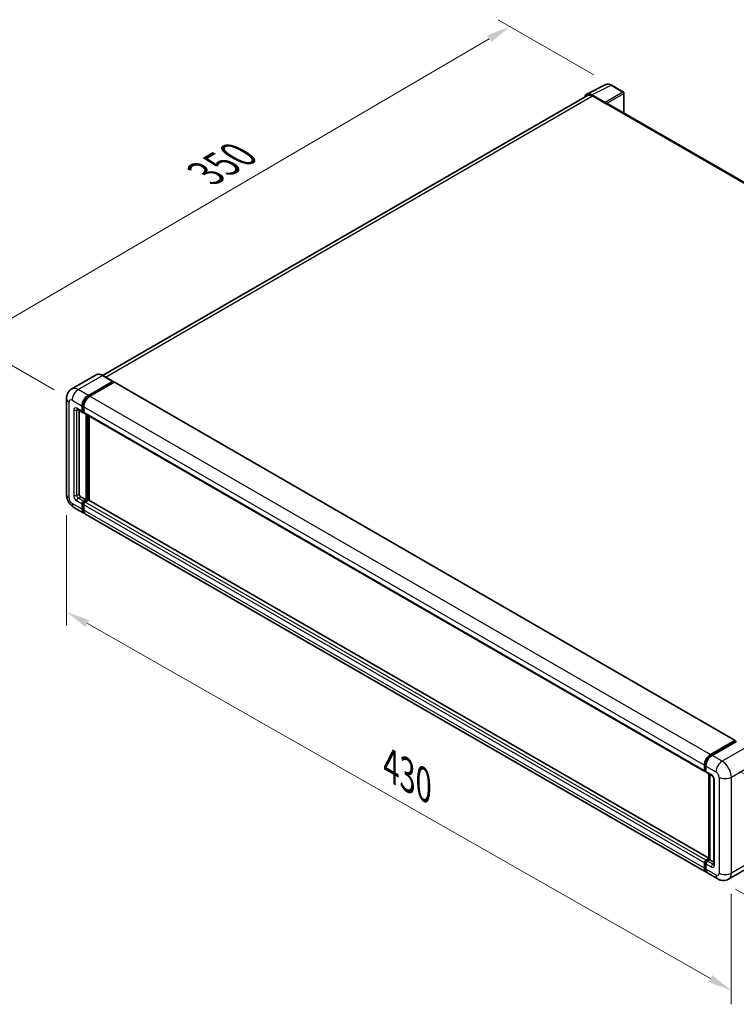
# Model space of a CAD drawing. Units: millimetres. Extents: x 58 to 12054, y 32 to 1578.
# Drawn here: x 706 to 945, y 213 to 542 of the extents above; entities that cross this region are included whole.
import ezdxf

# ---------------------------------------------------------------- set-up
doc = ezdxf.new("R2010")
doc.units = ezdxf.units.MM
doc.header["$LTSCALE"] = 4
doc.layers.get('Defpoints').update_dxf_attribs({"lineweight": 25})
for name, color, linetype, lineweight in [('Dimension (ISO)', 7, 'Continuous', 18), ('Dimension (ISO) @ 1', 7, 'Continuous', 18), ('Visible (ISO)', 7, 'Continuous', 35), ('Visible Narrow (ISO)', 7, 'Continuous', 25)]:
    doc.layers.add(name, color=color, linetype=linetype, lineweight=lineweight)
doc.styles.add('Note Text (TK)', font='txt')
doc.dimstyles.new('Default - Method 1b (TK)', dxfattribs={"dimscale": 4, "dimtxt": 2.5, "dimasz": 2.5, "dimexe": 1, "dimexo": 1.5, "dimgap": 1, "dimtad": 1, "dimtoh": 1, "dimrnd": 1e-08, "dimdsep": 46, "dimtxsty": 'Note Text (TK)', "dimcen": 0.09, "dimdle": 5, "dimclrd": 100, "dimclre": 100, "dimclrt": 7, "dimadec": 1, "dimazin": 1, "dimtfac": 1, "dimtmove": 0, "dimatfit": 3, "dimfxl": 1, "dimtolj": 1, "dimlwd": -1, "dimlwe": -1, "dimarcsym": 0})

# ---------------------------------------------------------------- blocks, each defined once
blk = doc.blocks.new('*D291')
at = {"layer": 'Defpoints', "color": 0}
for p in [(721.53, 383.59), (943.51, 257.11), (943.51, 217.92)]:
    blk.add_point(p, dxfattribs=at)
at = {"layer": 'Dimension (ISO)', "color": 100}
for p, q in [((721.53, 376.68), (721.53, 339.79)), ((728.48, 340.44), (936.56, 221.88)), ((943.51, 250.2), (943.51, 213.31))]:
    blk.add_line(p, q, dxfattribs=at)
for points in [[(729.14, 341.6), (727.82, 339.28), (721.53, 344.4)], [(937.22, 223.03), (935.9, 220.72), (943.51, 217.92)]]:
    blk.add_solid(points, dxfattribs=at)
at = {"layer": 'Dimension (ISO)', "color": 7, "insert": (828.36, 293.89), "char_height": 8, "attachment_point": 4, "rotation": 330.3262, "style": 'Note Text (TK)'}
blk.add_mtext('\\A1;{\\Q-29.674;\\W0.819;\\H0.816x; \\fＭＳ Ｐゴシック|b0|i0;\\H10.0000;430}', dxfattribs=at)
blk = doc.blocks.new('*D290')
at = {"layer": 'Defpoints', "color": 0}
for p in [(869.6, 539.85), (903.54, 520.26), (723.41, 415.06)]:
    blk.add_point(p, dxfattribs=at)
at = {"layer": 'Dimension (ISO)', "color": 100}
for p, q in [((897.56, 523.71), (865.61, 542.16)), ((696.59, 438.58), (862.69, 535.81)), ((717.43, 418.51), (685.7, 436.84))]:
    blk.add_line(p, q, dxfattribs=at)
for points in [[(862.02, 536.96), (863.37, 534.66), (869.6, 539.85)], [(695.91, 439.73), (697.26, 437.43), (689.68, 434.53)]]:
    blk.add_solid(points, dxfattribs=at)
at = {"layer": 'Dimension (ISO)', "color": 7, "insert": (766.53, 489.95), "char_height": 8, "attachment_point": 4, "rotation": 30.344, "style": 'Note Text (TK)'}
blk.add_mtext('\\A1;{\\Q-29.656;\\W0.819;\\H0.816x; \\fＭＳ Ｐゴシック|b0|i0;\\H10.0000;350}', dxfattribs=at)
blk = doc.blocks.new('*D289')
at = {"layer": 'Defpoints', "color": 0}
for p in [(940.43, 294.52), (938.97, 255.18), (992.71, 224.16)]:
    blk.add_point(p, dxfattribs=at)
at = {"layer": 'Dimension (ISO)', "color": 100}
for p, q in [((946.3, 291.12), (998.08, 261.23)), ((993.87, 255.5), (993.01, 232.15)), ((944.85, 251.79), (996.63, 221.89))]:
    blk.add_line(p, q, dxfattribs=at)
for points in [[(992.54, 255.55), (995.2, 255.45), (994.17, 263.49)], [(991.67, 232.2), (994.34, 232.1), (992.71, 224.16)]]:
    blk.add_solid(points, dxfattribs=at)
at = {"layer": 'Dimension (ISO)', "color": 7, "insert": (984.09, 234.59), "char_height": 8, "attachment_point": 4, "rotation": 87.8823, "style": 'Note Text (TK)'}
blk.add_mtext('\\A1;{\\Q27.882;\\W0.834;\\H0.816x; \\fＭＳ Ｐゴシック|b0|i0;\\H10.0000;66}', dxfattribs=at)

msp = doc.modelspace()

# ---------------------------------------------------------------- linework, layer by layer
at = {"layer": 'Visible (ISO)'}
for p, q in [((895.2165, 517.2662), (901.6162, 520.4624)), ((907.4793, 517.983), (903.538, 520.2585)), ((895.463, 516.8412), (733.558, 423.3653)), ((901.3422, 514.5265), (896.9693, 517.0512)), ((897.0994, 516.6791), (901.7277, 514.007)), ((907.6611, 510.9503), (907.6611, 517.668)), ((901.5992, 514.0812), (901.5992, 514.0814)), ((1107.5256, 395.5585), (902.2732, 514.061)), ((731.383, 423.5177), (723.2835, 418.8414)), ((728.808, 416.6954), (736.9076, 421.3717)), ((728.808, 416.5173), (737.0361, 421.2678)), ((737.3961, 421.06), (729.3222, 416.3985)), ((736.9985, 421.3807), (733.6558, 423.3106)), ((737.0361, 421.2975), (737.0361, 421.2678)), ((737.0361, 421.2678), (737.3961, 421.06)), ((737.5052, 421.0708), (944.7518, 301.4169)), ((721.5277, 415.6562), (721.5277, 383.5902)), ((725.1016, 412.0573), (726.9016, 411.0182)), ((725.7224, 411.6989), (725.7224, 383.7387)), ((726.7509, 411.3511), (726.7509, 413.1325)), ((726.9052, 411.4402), (726.9052, 413.2216)), ((727.2652, 411.0601), (727.0106, 411.2071)), ((727.2652, 412.8356), (727.2652, 411.0542)), ((727.4158, 410.7212), (934.6624, 291.0674)), ((728.0366, 381.8088), (728.0366, 410.3628)), ((728.1909, 381.7197), (728.1909, 410.2738)), ((729.0651, 381.645), (729.0651, 409.769)), ((726.2367, 382.8479), (728.0366, 381.8088)), ((727.2652, 381.3634), (728.0366, 381.8088)), ((727.2652, 381.1852), (728.1909, 381.7197)), ((728.8594, 381.69), (727.7794, 381.0665)), ((728.5508, 381.5118), (728.1909, 381.7197)), ((936.027, 262.1555), (728.9685, 381.7008)), ((724.0107, 379.2894), (727.3534, 377.3595)), ((726.7509, 378.6912), (726.7509, 380.4727)), ((726.9052, 378.7803), (726.9052, 380.5617)), ((727.2652, 380.1758), (727.2652, 378.3943)), ((935.1143, 257.4087), (727.8677, 377.0626)), ((936.5688, 296.7447), (944.6427, 301.4061)), ((936.6065, 296.5013), (944.8346, 301.2518)), ((945.1826, 301.124), (937.0831, 296.4477)), ((944.7969, 301.317), (944.7969, 301.2301)), ((944.9255, 301.2428), (945.1569, 301.1092)), ((934.5118, 291.4003), (934.5118, 293.1818)), ((934.7413, 291.4894), (934.7413, 293.2708)), ((935.026, 292.8849), (935.026, 291.1034)), ((934.9, 291.1821), (935.026, 291.1094)), ((935.1766, 290.7705), (936.9765, 289.7313)), ((936.027, 261.7254), (936.027, 290.2795)), ((936.3117, 290.1152), (936.3117, 261.5611)), ((937.6414, 288.5797), (937.6414, 260.0765)), ((934.5118, 258.7404), (934.5118, 260.5219)), ((934.7413, 258.8295), (934.7413, 260.611)), ((935.026, 261.4126), (936.027, 261.9905)), ((935.026, 260.225), (935.026, 258.4435)), ((935.0637, 261.1693), (936.027, 261.7254)), ((936.3117, 261.5611), (935.5403, 261.1157)), ((936.0802, 261.6947), (936.027, 261.7254)), ((936.0802, 261.6947), (936.3117, 261.5611)), ((936.3117, 261.5611), (937.6414, 260.7933)), ((938.9712, 255.1819), (935.6285, 257.1118)), ((950.7071, 259.7862), (942.6076, 255.1099))]:
    msp.add_line(p, q, dxfattribs=at)
msp.add_arc((907.2975, 517.668), 0.3636, 0, 60, dxfattribs=at)
for centre, major_axis, ratio, start_param, end_param in [((896.9724, 514.0785), (-1.8204, 3.153), 0.5766475, 5.49839613, 6.80992006), ((897.0994, 514.007), (-1.6364, 2.8343), 0.57735027, 5.49778714, 6.28318531), ((901.3419, 514.2296), (0.1818, -0.3149), 0.5780539, 0.78600715, 2.3555855), ((901.7277, 513.1162), (0.5455, 0.9448), 0.57735027, 0, 0.78539816), ((736.9076, 421.2233), (0.0909, 0.1575), 0.57735027, 5.49778714, 7.06858347), ((737.3961, 420.8818), (0.1091, 0.189), 0.57735027, 0, 0.78539816), ((728.808, 414.3202), (1.4545, 2.5193), 0.57735027, 0.78539816, 2.35619449), ((728.808, 414.3202), (1.3455, 2.3304), 0.57735027, 0.78539816, 2.35619449), ((729.3222, 414.0233), (-1.4545, -2.5193), 0.57735027, 3.92699082, 5.49778714), ((727.2652, 411.648), (-0.3636, -0.6298), 0.57735027, 5.49778714, 7.06858347), ((727.2652, 411.648), (-0.2545, -0.4409), 0.57735027, 5.49778714, 6.28318531), ((727.7794, 411.3511), (-0.3636, -0.6298), 0.57735027, 5.49778714, 6.28318531), ((726.2367, 383.4417), (0.3636, -0.6298), 0.57735027, 3.92699082, 5.49778714), ((728.8594, 381.5118), (0.1091, 0.189), 0.57735027, 0, 0.78539816), ((727.2652, 380.7696), (0.3636, 0.6298), 0.57735027, 0.78539816, 2.35619449), ((728.808, 379.8788), (-1.4545, -2.5193), 0.57735027, 5.49778714, 6.46089591), ((727.2652, 380.7696), (0.2545, 0.4409), 0.57735027, 0.78539816, 2.35619449), ((728.808, 379.8788), (-1.3455, -2.3304), 0.57735027, 5.49778714, 6.25355893), ((727.7794, 380.4727), (-0.3636, -0.6298), 0.57735027, 3.92699082, 5.49778714), ((729.3222, 379.5819), (-1.4545, -2.5193), 0.57735027, 5.49778714, 6.28318531), ((944.6427, 301.228), (0.1091, 0.189), 0.57735027, 5.49778714, 7.06858347), ((944.9255, 301.0944), (-0.0909, 0.1575), 0.57735027, 5.49778714, 6.28318531), ((936.5688, 294.3694), (1.4545, 2.5193), 0.57735027, 0.78539816, 2.35619449), ((937.0831, 294.0725), (-1.4545, -2.5193), 0.57735027, 3.92699082, 5.49778714), ((935.026, 291.6972), (-0.3636, -0.6298), 0.57735027, 5.49778714, 7.06858347), ((935.5403, 291.4003), (-0.3636, -0.6298), 0.57735027, 5.49778714, 6.28318531), ((935.026, 260.8188), (0.3636, 0.6298), 0.57735027, 0.78539816, 2.35619449), ((935.5403, 260.5219), (-0.3636, -0.6298), 0.57735027, 3.92699082, 5.49778714), ((936.5688, 259.9281), (-1.4545, -2.5193), 0.57735027, 5.49778714, 6.46089591), ((937.0831, 259.6312), (-1.4545, -2.5193), 0.57735027, 5.49778714, 6.28318531)]:
    msp.add_ellipse(centre, major_axis=major_axis, ratio=ratio, start_param=start_param, end_param=end_param, dxfattribs=at)
for points, knots in [([(903.538, 520.2585), (903.4086, 520.3332), (903.2777, 520.3976), (903.0145, 520.5036), (902.8822, 520.5452), (902.6182, 520.6033), (902.4865, 520.6198), (902.2263, 520.6248), (902.0978, 520.6133), (901.8491, 520.5603), (901.729, 520.5187), (901.6162, 520.4624)], [-0.784789176, -0.784789176, -0.784789176, -0.784789176, -0.634804167, -0.634804167, -0.484819158, -0.484819158, -0.334834149, -0.334834149, -0.184849141, -0.184849141, -0.034864132, -0.034864132, -0.034864132, -0.034864132]), ([(733.6558, 423.3106), (733.4938, 423.4041), (733.331, 423.4834), (733.007, 423.6112), (732.8458, 423.6597), (732.5284, 423.7239), (732.3722, 423.7396), (732.0686, 423.7362), (731.9212, 423.7172), (731.6403, 423.6437), (731.5068, 423.5892), (731.383, 423.5177)], [0, 0, 0, 0, 0.157079633, 0.157079633, 0.314159265, 0.314159265, 0.471238898, 0.471238898, 0.628318531, 0.628318531, 0.785398163, 0.785398163, 0.785398163, 0.785398163]), ([(721.5277, 415.6562), (721.5277, 415.8503), (721.5407, 416.0525), (721.6035, 416.4742), (721.6533, 416.694), (721.8056, 417.1473), (721.9084, 417.381), (722.183, 417.8448), (722.3555, 418.0747), (722.7724, 418.4966), (723.0169, 418.6876), (723.2835, 418.8414)], [4.71238898, 4.71238898, 4.71238898, 4.71238898, 4.869468613, 4.869468613, 5.026548246, 5.026548246, 5.183627878, 5.183627878, 5.340707511, 5.340707511, 5.497787144, 5.497787144, 5.497787144, 5.497787144]), ([(724.9999, 412.1003), (724.9999, 412.1003), (725.001, 412.1002), (725.0088, 412.0986), (725.0206, 412.0956), (725.0544, 412.0822), (725.0764, 412.0719), (725.1016, 412.0573)], [5.902696792, 5.902696792, 5.902696792, 5.902696792, 5.969026042, 5.969026042, 6.126105675, 6.126105675, 6.283185307, 6.283185307, 6.283185307, 6.283185307]), ([(724.0107, 379.2894), (723.6745, 379.4835), (723.3911, 379.7058), (722.8909, 380.1822), (722.6746, 380.4372), (722.294, 380.9762), (722.1301, 381.2601), (721.8536, 381.8591), (721.7409, 382.174), (721.5784, 382.8454), (721.5277, 383.202), (721.5277, 383.5902)], [3.14159265, 3.14159265, 3.14159265, 3.14159265, 3.45575192, 3.45575192, 3.76991118, 3.76991118, 4.08407045, 4.08407045, 4.39822972, 4.39822972, 4.71238898, 4.71238898, 4.71238898, 4.71238898]), ([(934.7413, 293.2708), (934.7413, 293.5019), (934.7729, 293.7472), (934.8937, 294.2464), (934.983, 294.5001), (935.2108, 294.9936), (935.3492, 295.2333), (935.6627, 295.6774), (935.8378, 295.8816), (936.2096, 296.2358), (936.4064, 296.3858), (936.6065, 296.5013)], [3.14159265, 3.14159265, 3.14159265, 3.14159265, 3.45575192, 3.45575192, 3.76991118, 3.76991118, 4.08407045, 4.08407045, 4.39822972, 4.39822972, 4.71238898, 4.71238898, 4.71238898, 4.71238898]), ([(934.9, 291.1821), (934.8772, 291.1953), (934.8562, 291.2116), (934.8199, 291.2484), (934.8045, 291.2688), (934.7794, 291.3112), (934.7696, 291.3332), (934.7547, 291.3777), (934.7495, 291.4001), (934.7428, 291.4448), (934.7413, 291.4671), (934.7413, 291.4894)], [2.35619449, 2.35619449, 2.35619449, 2.35619449, 2.513274123, 2.513274123, 2.670353756, 2.670353756, 2.827433388, 2.827433388, 2.984513021, 2.984513021, 3.141592654, 3.141592654, 3.141592654, 3.141592654]), ([(936.9765, 289.7313), (937.0098, 289.7121), (937.0489, 289.6854), (937.1351, 289.6148), (937.1826, 289.5697), (937.2795, 289.4623), (937.3288, 289.3992), (937.4215, 289.2611), (937.4645, 289.1858), (937.5374, 289.0337), (937.5674, 288.9568), (937.6112, 288.8138), (937.6256, 288.7474), (937.6391, 288.648), (937.6414, 288.611), (937.6414, 288.5797)], [3.14159265, 3.14159265, 3.14159265, 3.14159265, 3.34831632, 3.34831632, 3.57177779, 3.57177779, 3.8108324, 3.8108324, 4.05880671, 4.05880671, 4.30647121, 4.30647121, 4.54413512, 4.54413512, 4.71238898, 4.71238898, 4.71238898, 4.71238898]), ([(934.7413, 260.611), (934.7413, 260.6554), (934.7473, 260.6995), (934.7683, 260.7862), (934.7834, 260.8287), (934.8212, 260.9108), (934.844, 260.9502), (934.8961, 261.024), (934.9254, 261.0583), (934.9899, 261.1198), (935.0252, 261.147), (935.0637, 261.1693)], [3.14159265, 3.14159265, 3.14159265, 3.14159265, 3.45575192, 3.45575192, 3.76991118, 3.76991118, 4.08407045, 4.08407045, 4.39822972, 4.39822972, 4.71238898, 4.71238898, 4.71238898, 4.71238898]), ([(937.6414, 260.0765), (937.6414, 260.0473), (937.6394, 260.0232), (937.634, 259.9872), (937.6307, 259.9755), (937.6282, 259.968), (937.6278, 259.9669), (937.6278, 259.9669)], [4.71238898, 4.71238898, 4.71238898, 4.71238898, 4.869468613, 4.869468613, 5.026548246, 5.026548246, 5.092877496, 5.092877496, 5.092877496, 5.092877496]), ([(935.1675, 257.6595), (935.1557, 257.6704), (935.1441, 257.6817), (935.067, 257.7596), (935.0093, 257.8353), (934.9109, 258.0016), (934.8701, 258.0922), (934.8052, 258.2852), (934.7811, 258.3877), (934.7492, 258.6021), (934.7413, 258.714), (934.7413, 258.8295)], [2.486038708, 2.486038708, 2.486038708, 2.486038708, 2.513274123, 2.513274123, 2.670353756, 2.670353756, 2.827433388, 2.827433388, 2.984513021, 2.984513021, 3.141592654, 3.141592654, 3.141592654, 3.141592654]), ([(942.6076, 255.1099), (942.341, 254.956), (942.0534, 254.8397), (941.4796, 254.6896), (941.1942, 254.6552), (940.6552, 254.6492), (940.4014, 254.6771), (939.9328, 254.7719), (939.7175, 254.8386), (939.3208, 254.9951), (939.1393, 255.0849), (938.9712, 255.1819)], [5.497787144, 5.497787144, 5.497787144, 5.497787144, 5.654866776, 5.654866776, 5.811946409, 5.811946409, 5.969026042, 5.969026042, 6.126105675, 6.126105675, 6.283185307, 6.283185307, 6.283185307, 6.283185307])]:
    msp.add_open_spline(points, degree=3, knots=knots, dxfattribs=at)
at = {"layer": 'Visible Narrow (ISO)'}
for p, q in [((896.9693, 517.0512), (903.3652, 520.2455)), ((903.3652, 520.2455), (907.3065, 517.9699)), ((734.5181, 422.8128), (897.0994, 516.6791)), ((907.3065, 517.9699), (901.3422, 514.5265)), ((901.5992, 514.0814), (907.5634, 517.5249)), ((907.5634, 517.5249), (907.5634, 511.0067)), ((901.7277, 514.007), (1107.1744, 395.3923)), ((725.4653, 418.6253), (733.5649, 423.3016)), ((733.5649, 423.3016), (736.9076, 421.3717)), ((737.3961, 421.06), (944.6427, 301.4061)), ((728.808, 416.6954), (725.4653, 418.6253)), ((722.3797, 382.4026), (722.3797, 414.4686)), ((723.4082, 415.0624), (726.7509, 413.1325)), ((729.1733, 416.3063), (728.808, 416.5173)), ((729.3222, 416.3985), (936.5688, 296.7447)), ((723.9225, 411.7964), (723.9225, 383.2933)), ((726.7509, 411.3511), (724.951, 412.3903)), ((724.951, 411.7964), (725.2523, 411.9704)), ((724.951, 383.2933), (724.951, 411.7964)), ((727.2706, 413.0107), (726.9052, 413.2216)), ((727.2652, 411.2323), (726.9052, 411.4402)), ((727.2652, 412.8356), (934.5118, 293.1818)), ((727.2652, 411.0542), (934.5118, 291.4003)), ((728.5766, 410.0511), (728.5766, 381.5267)), ((728.8337, 381.6751), (728.8337, 409.9026)), ((724.951, 383.2933), (725.7224, 383.7387)), ((724.951, 381.5118), (726.7509, 380.4727)), ((725.4653, 382.4026), (726.2367, 382.8479)), ((727.2652, 381.3634), (725.4653, 382.4026)), ((936.027, 262.0817), (728.8594, 381.69)), ((726.7509, 378.6912), (723.4082, 380.6211)), ((727.2835, 380.3433), (726.9052, 380.5617)), ((727.2652, 378.5725), (726.9052, 378.7803)), ((727.6435, 380.9668), (727.2652, 381.1852)), ((934.5118, 260.5219), (727.2652, 380.1758)), ((934.5118, 258.7404), (727.2652, 378.3943)), ((935.026, 261.4126), (727.7794, 381.0665)), ((936.6974, 296.4923), (944.9255, 301.2428)), ((936.6974, 296.4923), (936.9342, 296.3556)), ((940.4257, 294.5178), (937.0831, 296.4477)), ((948.5253, 299.1941), (940.4257, 294.5178)), ((934.7946, 291.4152), (934.7946, 293.1966)), ((934.7946, 293.1966), (935.0314, 293.0599)), ((935.026, 292.8849), (938.3687, 290.9549)), ((943.5113, 289.1735), (951.6109, 293.8498)), ((934.7946, 291.4152), (935.026, 291.2815)), ((936.8259, 290.0642), (935.026, 291.1034)), ((936.0802, 261.6947), (936.0802, 290.2488)), ((937.8544, 259.7796), (937.8544, 288.2828)), ((939.3972, 289.1735), (939.3972, 257.1075)), ((943.5113, 257.1075), (943.5113, 289.1735)), ((934.7946, 258.7553), (934.7946, 260.5367)), ((934.7946, 260.5367), (935.0443, 260.3926)), ((935.026, 260.225), (936.8259, 259.1858)), ((935.1546, 261.1602), (936.0802, 261.6947)), ((935.1546, 261.1602), (935.4043, 261.0161)), ((937.3402, 260.0765), (935.5403, 261.1157)), ((937.3402, 260.0765), (937.6414, 260.2505)), ((951.6109, 261.7838), (943.5113, 257.1075)), ((934.7946, 258.7553), (935.026, 258.6217)), ((938.3687, 256.5136), (935.026, 258.4435))]:
    msp.add_line(p, q, dxfattribs=at)
for centre, major_axis, ratio, start_param, end_param in [((903.359, 517.2681), (-1.8009, 3.1632), 0.57677384, 5.50187364, 6.25179868), ((903.3562, 519.9435), (0.1818, 0.3149), 0.57735027, 0, 0.75049158), ((907.2975, 517.668), (0.1818, 0.3149), 0.57735027, 0, 0.75049158), ((907.2975, 517.668), (0.1818, -0.3149), 0.61692145, 0.78600715, 2.3555855), ((907.2975, 517.668), (0.3636, 0), 0.57735027, 5.53269373, 6.28318531), ((733.5649, 419.7387), (-2.1818, 3.779), 0.57735027, 5.49778714, 6.28318531), ((733.5649, 423.1532), (0.0909, 0.1575), 0.57735027, 0, 0.78539816), ((725.4653, 415.0624), (-2.1818, 3.779), 0.57735027, 5.49778714, 6.28318531), ((725.4653, 416.2501), (1.4545, 2.5193), 0.57735027, 0.78539816, 2.35619449), ((724.4368, 415.6562), (-2.9091, 0), 0.57735027, 0, 0.78539816), ((723.4082, 413.8748), (-0.7273, 1.2597), 0.57735027, 5.49778714, 7.06858347), ((729.1937, 414.0975), (-1.3455, -2.3304), 0.57735027, 4.1299989, 5.29477906), ((724.951, 411.2026), (-0.7273, 1.2597), 0.57735027, 5.49778714, 7.06858347), ((724.4368, 412.0934), (-0.7273, 0), 0.57735027, 0.78539816, 2.35619449), ((725.4653, 412.6872), (-0.3636, -0.6298), 0.57735027, 5.49778714, 6.28318531), ((725.4653, 411.4995), (-0.3636, 0.6298), 0.57735027, 0.16790573, 0.78539816), ((724.4368, 383.5902), (-2.9091, 0), 0.57735027, 0, 0.78539816), ((723.4082, 381.8088), (-0.7273, 1.2597), 0.57735027, 0.78539816, 2.35619449), ((724.951, 382.6995), (0.7273, -1.2597), 0.57735027, 3.92699082, 5.49778714), ((724.4368, 383.5902), (-0.7273, 0), 0.57735027, 0.78539816, 2.35619449), ((725.4653, 382.9964), (-0.3636, 0.6298), 0.57735027, 0.78539816, 2.35619449), ((725.4653, 381.8088), (-0.3636, -0.6298), 0.57735027, 3.92699082, 5.49778714), ((725.4653, 381.8088), (-1.4545, -2.5193), 0.57735027, 5.49778714, 6.28318531), ((727.6509, 380.5469), (-0.2545, -0.4409), 0.57735027, 4.0327783, 5.39199966), ((936.6974, 294.2952), (1.3455, 2.3304), 0.57735027, 0.78539816, 2.35619449), ((936.6974, 296.3438), (-0.0909, 0.1575), 0.57735027, 5.49778714, 6.28318531), ((934.9232, 293.2708), (-0.1818, 0), 0.57735027, 0, 0.78539816), ((940.4257, 292.1426), (1.4545, 2.5193), 0.57735027, 0.78539816, 2.35619449), ((940.4257, 290.9549), (-2.1818, 3.779), 0.57735027, 3.92699082, 5.49778714), ((934.9232, 291.4894), (-0.1818, 0), 0.57735027, 0, 0.78539816), ((935.1546, 291.623), (-0.2545, -0.4409), 0.57735027, 5.49778714, 6.28318531), ((937.3402, 290.3611), (-0.3636, -0.6298), 0.57735027, 5.49778714, 6.28318531), ((936.8259, 288.8766), (-0.7273, 1.2597), 0.57735027, 3.92699082, 5.49778714), ((938.3687, 289.7673), (0.7273, -1.2597), 0.57735027, 0.78539816, 2.35619449), ((938.3687, 288.5797), (-0.7273, 0), 0.57735027, 0, 0.78539816), ((941.4543, 290.3611), (2.9091, 0), 0.57735027, 3.92699082, 5.49778714), ((934.9232, 260.611), (-0.1818, 0), 0.57735027, 0, 0.78539816), ((935.1546, 260.7446), (0.2545, 0.4409), 0.57735027, 0.78539816, 2.35619449), ((935.1546, 261.0118), (-0.0909, 0.1575), 0.57735027, 5.49778714, 6.28318531), ((937.3402, 259.4827), (-0.3636, -0.6298), 0.57735027, 3.92699082, 5.49778714), ((937.3402, 260.6703), (0.3636, -0.6298), 0.57735027, 5.49778714, 6.11527958), ((938.3687, 260.0765), (-0.7273, 0), 0.57735027, 0, 0.78539816), ((934.9232, 258.8295), (-0.1818, 0), 0.57735027, 0, 0.78539816), ((936.6974, 259.8539), (-1.3455, -2.3304), 0.57735027, 5.49778714, 6.13162893), ((936.8259, 260.3734), (0.7273, -1.2597), 0.57735027, 5.49778714, 7.06858347), ((938.3687, 257.7013), (0.7273, -1.2597), 0.57735027, 5.49778714, 7.06858347), ((940.4257, 257.7013), (-1.4545, -2.5193), 0.57735027, 5.49778714, 6.28318531), ((941.4543, 258.2951), (2.9091, 0), 0.57735027, 3.92699082, 5.49778714), ((940.4257, 258.8889), (2.1818, -3.779), 0.57735027, 0, 0.78539816)]:
    msp.add_ellipse(centre, major_axis=major_axis, ratio=ratio, start_param=start_param, end_param=end_param, dxfattribs=at)

# ---------------------------------------------------------------- dimensions: what is measured, and where the dimension line sits
at = {"layer": 'Dimension (ISO) @ 1', "color": 100}
for base, p1, p2, angle, text, override, picture, middle in [((869.5969, 539.8544), (723.4082, 415.0624), (903.538, 520.2585), 210.34404, '{\\Q-29.656;\\W0.819;\\H0.816x; \\fＭＳ Ｐゴシック|b0|i0;\\H10.0000;350}', {"dimscale": 1, "dimtxt": 8, "dimasz": 8, "dimexe": 4, "dimexo": 6, "dimgap": 4, "dimtoh": 0, "dimdec": 2, "dimlfac": 1.677212, "dimcen": 0.36, "dimtol": 0, "dimlim": 0, "dimtp": 0, "dimtm": 0, "dimtdec": 2, "dimtix": 0, "dimtofl": 0, "dimtmove": 0, "dimatfit": 1}, '*D290', (779.6391, 487.1945)), ((943.5113, 217.9156), (721.5277, 383.5902), (943.5113, 257.1075), 150.326197, '{\\Q-29.674;\\W0.819;\\H0.816x; \\fＭＳ Ｐゴシック|b0|i0;\\H10.0000;430}', {"dimscale": 1, "dimtxt": 8, "dimasz": 8, "dimexe": 4, "dimexo": 6, "dimgap": 4, "dimtoh": 0, "dimdec": 2, "dimlfac": 1.678498, "dimcen": 0.36, "dimtol": 0, "dimlim": 0, "dimtp": 0, "dimtm": 0, "dimtdec": 2, "dimtix": 0, "dimtofl": 0, "dimtmove": 0, "dimatfit": 1}, '*D291', (832.5195, 281.157)), ((992.7113, 224.1551), (940.4257, 294.5178), (938.9712, 255.1819), 87.882308, '{\\Q27.882;\\W0.834;\\H0.816x; \\fＭＳ Ｐゴシック|b0|i0;\\H10.0000;66}', {"dimscale": 1, "dimtxt": 8, "dimasz": 8, "dimexe": 4, "dimexo": 6, "dimgap": 4, "dimtoh": 0, "dimdec": 2, "dimlfac": 1.648513, "dimcen": 0.36, "dimtol": 0, "dimlim": 0, "dimtp": 0, "dimtm": 0, "dimtdec": 2, "dimtix": 0, "dimtofl": 0, "dimtmove": 0, "dimatfit": 1}, '*D289', (993.4386, 243.823))]:
    dim = msp.add_linear_dim(base=base, p1=p1, p2=p2, angle=angle, text=text, dimstyle='Default - Method 1b (TK)', override=override, dxfattribs=at)
    dim.commit()
    dim.dimension.update_dxf_attribs({"geometry": picture, "text_midpoint": middle, "dimtype": 128})

doc.saveas('drawing.dxf')
